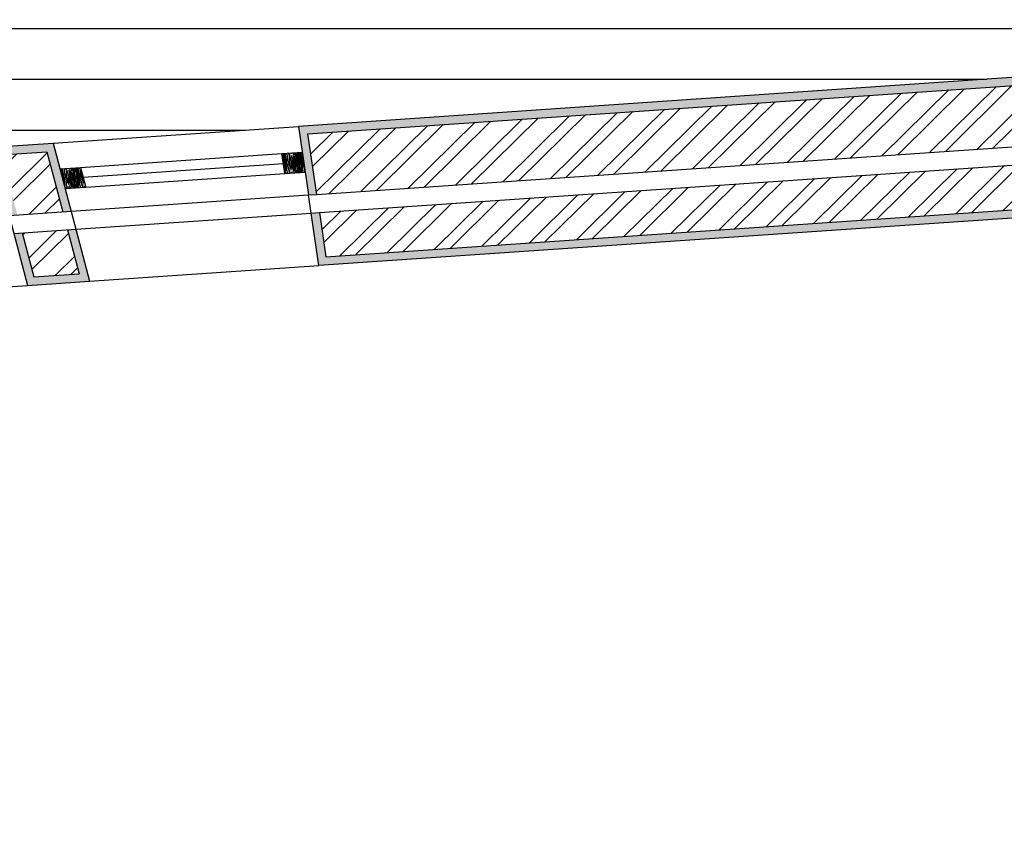
# Model space of a CAD drawing. Units: inches. Extents: x 17.8 to 40.7, y 9 to 21.4.
# Drawn here: x 28.8 to 31.2, y 14 to 16 of the extents above; entities that cross this region are included whole.
import ezdxf

# ---------------------------------------------------------------- set-up
doc = ezdxf.new("R2010")
doc.units = ezdxf.units.IN
doc.header["$MEASUREMENT"] = 0
doc.linetypes.add('JIS_02_0.7', pattern=[1.35, 0.75, -0.6])
for name, color, linetype in [('10 Hatch', 170, 'Continuous'), ('100 vaos', 219, 'Continuous'), ('100 Vista detalhes', 130, 'Continuous'), ('Linhas invisiveis', 153, 'JIS_02_0.7')]:
    doc.layers.add(name, color=color, linetype=linetype)
doc.layers.add('10 Parede', color=214, linetype='Continuous', lineweight=30)
doc.layers.add('100 Paredes', color=21, linetype='Continuous', lineweight=30)
pattern_1 = [(37.134663, (-5.622092, -13.315733), (-0.0002318283, 0.0088110956), [0, -0.00694944, 0, -0.0077724, 0, -0.0074295]), (7.134663, (-5.622092, -13.315733), (0.0081735268, 0.0128509963), [0, -0.00374904, 0, -0.00626364, 0, -0.0024003]), (327.134663, (-5.6277154, -13.315697), (0.0142377382, -6.49158e-05), [0, -0.002286, 0, -0.0082296, 0, -0.0107442]), (317.134663, (-5.627715, -13.315697), (0.013769323, 0.0039250105), [0, -0.001143, 0, -0.00539496, 0, -0.0061722])]

msp = doc.modelspace()

# ---------------------------------------------------------------- hatches: boundary and pattern name
at = {"layer": '10 Hatch', "linetype": 'Continuous', "ltscale": 0.3}
h = msp.add_hatch(dxfattribs=at)
h.set_pattern_fill('ANSI32', color=256, scale=0.008, angle=-0.3653)
h.set_pattern_definition([(44.63466, (-5.62209, -13.31573), (-0.05353688, 0.054224), []), (44.63466, (-5.58617, -13.31596), (-0.05353688, 0.054224), [])])
h.paths.add_polyline_path([(28.8569, 15.6966), (28.7451, 15.689), (28.7841, 15.5413), (28.8959, 15.5489)])
h.paths.add_polyline_path([(28.9076, 15.5046), (28.7958, 15.497), (28.8244, 15.3887), (28.9362, 15.3963)])
h.paths.add_polyline_path([(26.9443, 15.4152), (27.2401, 15.4355), (27.4738, 15.6018), (27.178, 15.5816), (26.8918, 15.5619), (25.8313, 14.8072), (25.9182, 14.685)])
h.paths.add_polyline_path([(27.1699, 15.3855), (26.96, 15.3712), (25.8193, 14.5593), (25.8676, 14.4915), (25.9133, 14.4912)])
h.paths.add_polyline_path([(24.561, 11.0872), (24.411, 11.0882), (24.408, 10.6239), (20.5142, 10.6487), (21.6835, 11.4809), (21.6847, 11.6658), (21.5347, 11.6668), (21.534, 11.5586), (20.0489, 10.5017), (24.3823, 10.474), (24.3813, 10.319), (24.5561, 10.3179)])
h.paths.add_polyline_path([(20.0895, 10.3464), (24.3363, 10.3193), (24.337, 10.4293), (19.9863, 10.4571), (18.0813, 9.1013), (18.3377, 9.0997)])
h.paths.add_polyline_path([(21.4801, 11.5755), (21.4807, 11.6671), (21.3707, 11.6679), (21.3705, 11.6325), (17.8163, 9.103), (18.0044, 9.1018)])
h.paths.add_polyline_path([(21.4865, 12.5665), (21.6468, 12.7237), (21.5695, 12.802), (21.3768, 12.613), (21.3751, 12.3514), (21.4851, 12.3507)])
h.paths.add_polyline_path([(21.7979, 12.5707), (21.6784, 12.6917), (21.5404, 12.5564), (21.5391, 12.3503), (21.6891, 12.3494), (21.6898, 12.4648)])
h.paths.add_polyline_path([(22.4943, 13.2982), (22.2985, 13.2994), (22.1769, 13.1802), (22.2964, 13.0593), (22.3878, 13.1488), (22.4934, 13.1482)])
h.paths.add_polyline_path([(22.4953, 13.4532), (22.2356, 13.4548), (22.068, 13.2905), (22.1453, 13.2123), (22.2803, 13.3445), (22.4946, 13.3432)])
h.paths.add_polyline_path([(24.472, 13.7048), (28.9202, 13.3409), (28.8788, 13.4547), (24.441, 13.8177), (23.7628, 13.3351), (23.9509, 13.3339)])
h.paths.add_polyline_path([(29.8467, 13.3755), (29.8631, 13.2638), (32.4376, 13.0532), (32.4434, 13.9669), (32.3334, 13.9676), (32.3283, 13.1725)])
h.paths.add_polyline_path([(29.8699, 13.2181), (29.8923, 13.0657), (32.6312, 12.8417), (32.6384, 13.9657), (32.4884, 13.9666), (32.4822, 13.0044)])
h.paths.add_polyline_path([(32.6511, 15.9566), (29.4984, 15.7406), (29.5203, 15.5917), (32.5, 15.7959), (32.4947, 14.9627), (32.6447, 14.9617)])
h.paths.add_polyline_path([(32.4547, 15.7477), (29.5269, 15.5471), (29.543, 15.4379), (32.344, 15.6299), (32.3397, 14.9637), (32.4497, 14.963)])
h.paths.add_polyline_path([(32.0181, 19.0446), (35.1754, 21.2917), (35.0884, 21.4139), (33.3056, 20.1451), (29.2725, 17.2747), (29.297, 17.108), (30.6451, 18.0674), (31.2629, 17.2049), (31.3523, 17.269), (30.7347, 18.1312)])
h.paths.add_polyline_path([(32.2196, 18.9521), (35.0885, 20.9938), (35.0244, 21.0832), (32.066, 18.9777), (33.1009, 17.533), (31.7309, 16.5516), (31.795, 16.4622), (34.7072, 18.5484), (34.6474, 18.6408), (33.1903, 17.5971)])
h.paths.add_polyline_path([(24.8376, 18.4444), (24.7482, 18.3803), (26.4068, 16.0862), (27.5716, 16.9188), (27.6433, 16.7254), (27.7382, 16.7859), (27.6248, 17.0919), (26.4318, 16.2393)])
h.paths.add_polyline_path([(27.7545, 19.8713), (27.6482, 19.8432), (28.517, 16.5529), (28.6128, 16.6211)])
edge = h.paths.add_edge_path()
edge.add_line((26.5515, 19.9877), (26.499, 20.1291))
edge.add_line((26.499, 20.1291), (25.5059, 19.6384))
edge.add_arc((27.5126, 15.5163), 4.5846, 115.9567, 184.6953)
edge.add_line((22.9434, 15.141), (24.7037, 15.2616))
edge.add_line((24.7037, 15.2616), (24.6934, 15.4113))
edge.add_line((24.6934, 15.4113), (23.0832, 15.3009))
edge.add_arc((27.5126, 15.5163), 4.4346, 115.951, 182.7834, ccw=False)
edge.add_line((25.572, 19.5037), (26.5515, 19.9877))
edge = h.paths.add_edge_path()
edge.add_line((26.4833, 20.1716), (26.4449, 20.2753))
edge.add_line((26.4449, 20.2753), (25.4377, 19.7775))
edge.add_arc((27.5126, 15.5163), 4.7396, 115.9623, 186.5447)
edge.add_line((22.8039, 14.9761), (24.7948, 15.1125))
edge.add_line((24.7948, 15.1125), (24.7873, 15.2223))
edge.add_line((24.7873, 15.2223), (22.9024, 15.0931))
edge.add_arc((27.5126, 15.5163), 4.6296, 115.9584, 185.2448, ccw=False)
edge.add_line((25.4861, 19.6788), (26.4833, 20.1716))
h.paths.add_polyline_path([(28.6966, 21.0478), (28.6736, 21.2037), (27.4562, 20.6021), (27.5227, 20.4677)])
h.paths.add_polyline_path([(28.6667, 21.2505), (28.6499, 21.3649), (27.3875, 20.7411), (27.4363, 20.6425)])
h.paths.add_polyline_path([(28.3771, 11.0629), (27.4065, 11.0691), (27.406, 10.9963), (28.3767, 10.9901)])
h.paths.add_polyline_path([(29.3486, 12.1626), (29.1399, 12.0826), (29.218, 11.8791), (29.423, 11.9577)])
h.paths.add_polyline_path([(30.2731, 12.1265), (30.0347, 12.0992), (30.0665, 11.8828), (30.2981, 11.9093)])
h.paths.add_polyline_path([(33.928, 15.0681), (34.6015, 15.0638), (34.614, 17.0218), (34.464, 17.0228), (34.4581, 16.0927), (34.224, 16.0429), (33.6825, 16.0424), (33.6949, 15.9524), (34.2336, 15.9529), (34.4575, 16.0006), (34.4522, 15.1748), (33.8017, 15.1789), (33.9988, 13.7504), (34.5646, 13.7468), (34.5691, 14.4423), (34.5041, 14.4427), (34.5003, 13.8472), (34.0961, 13.8498), (34.0481, 14.1978), (34.3728, 14.1958), (34.3743, 14.4435), (34.3143, 14.4439), (34.3133, 14.2861), (34.0356, 14.2879)])
at = {"layer": '10 Hatch'}
h = msp.add_hatch(dxfattribs=at)
h.set_pattern_fill('LINE', color=256)
h.paths.add_polyline_path([(33.0347, 19.9768), (31.0896, 19.9892), (28.6245, 20.0049), (28.6256, 20.1749), (28.5136, 20.9351), (27.5136, 20.4409), (26.5765, 19.9778), (25.5808, 19.4857, 0.298913), (23.1023, 15.3223), (24.712, 15.4326), (24.7519, 15.4353), (24.7485, 15.4852), (24.6986, 16.2135), (24.7485, 16.2169, -0.259392), (25.4965, 15.4864, -0.316331), (26.4938, 15.4279), (26.5234, 15.3876), (26.4831, 15.358), (25.9349, 14.9555), (25.8951, 14.9263), (25.9183, 14.8937), (26.8848, 15.5815), (27.5432, 15.6266), (28.7196, 15.7073), (28.872, 15.7177), (29.4754, 15.759), (32.6712, 15.9781), (32.6646, 14.9416), (32.6585, 13.9856), (32.6511, 12.82), (29.8748, 13.0471), (29.023, 13.1168), (27.5771, 13.2351), (27.5685, 11.8907), (27.3785, 11.8919), (27.3793, 12.0055), (26.7793, 12.0093), (26.7835, 12.6744), (26.7838, 12.7156), (24.5969, 12.8797), (24.5901, 11.9097), (24.3904, 11.911), (24.3873, 11.4533), (24.3469, 11.4536), (24.3484, 11.6613), (24.3625, 12.2535), (24.4025, 12.2533), (24.4105, 13.3971), (24.0189, 13.1184), (23.7284, 13.1203), (22.5132, 13.128), (22.3959, 13.1288), (22.2961, 13.031), (21.8262, 12.5705), (21.7098, 12.4563), (21.709, 12.3293), (21.7048, 11.6857), (21.7035, 11.4705), (20.5763, 10.6683), (24.3881, 10.644), (24.3911, 11.1083), (24.5811, 11.1071), (24.5759, 10.2978), (24.5758, 10.2474), (24.5756, 10.2474), (24.5701, 9.3849), (28.3458, 9.3608), (28.356, 10.9702), (27.3859, 10.9764), (27.3866, 11.0892), (28.3567, 11.083), (28.5467, 11.0818), (28.5358, 9.3596), (29.4631, 9.3537), (31.4129, 9.3413), (32.4434, 9.3347), (32.4544, 11.0569), (32.6444, 11.0557), (32.6842, 11.0556), (32.6842, 11.0554), (33.3701, 11.0511), (33.5601, 11.0499), (33.5491, 9.3277), (33.5698, 9.3275), (33.5752, 10.1749), (33.6052, 10.1747, -0.414215), (34.4471, 9.3221), (34.4476, 9.322), (34.4678, 9.3219), (35.2877, 9.3166), (35.2987, 11.0388), (35.3047, 11.9777), (35.3055, 12.1059), (38.824, 12.0835), (38.8579, 13.1341), (39.1306, 13.2991), (40.0468, 13.7966), (40.1231, 13.838), (40.1237, 13.9297), (40.1296, 14.8552), (40.1303, 14.9569), (40.0035, 15.043), (39.3141, 15.434), (39.032, 15.594), (39.1009, 16.7952), (35.6304, 16.8173), (34.6327, 16.8237), (34.6214, 15.0437), (33.951, 15.048), (34.0531, 14.3078), (34.2935, 14.3063), (34.2945, 14.464), (34.3945, 14.4634), (34.3926, 14.1756), (34.071, 14.1777), (34.1135, 13.8697), (34.4804, 13.8673), (34.4842, 14.4628), (34.5892, 14.4621), (34.5845, 13.7267), (33.9813, 13.7305), (33.7787, 15.1991), (34.4323, 15.1949), (34.4373, 15.9758), (34.2357, 15.9329), (33.6775, 15.9324), (33.6596, 16.0623), (34.2219, 16.0629), (34.4382, 16.1089), (34.4441, 17.0429), (34.6341, 17.0417), (35.4887, 17.0362), (35.0533, 17.7087), (35.191, 17.7827), (34.9849, 18.1012), (35.0093, 18.1186), (35.488, 17.3791), (35.4555, 17.3558), (35.6796, 17.0095), (39.1119, 16.9877), (39.2796, 19.9133), (36.9404, 19.9257), (35.8742, 19.9313), (36.1447, 19.5536), (35.3017, 18.9497), (35.2164, 19.0816), (35.1721, 19.0499), (35.1547, 19.0743), (35.7156, 19.476), (35.721, 19.4803), (35.7205, 19.4809), (35.7199, 19.4818), (35.7182, 19.4842), (35.751, 19.5078), (35.7684, 19.5202), (35.2197, 20.2863), (34.8513, 20.8005), (34.5014, 20.5514), (34.7842, 20.1515), (34.2939, 19.8049), (34.0122, 20.2033), (32.7932, 19.3357), (33.7396, 18.0151), (34.6528, 18.6693), (34.7344, 18.5433), (31.7904, 16.4343), (31.703, 16.5562), (31.7028, 16.5561), (31.677, 16.5923), (31.6771, 16.5924), (31.2841, 17.1408), (31.2583, 17.177), (30.6404, 18.0396), (29.282, 17.0728), (29.2492, 17.295), (28.8308, 16.9972), (28.8197, 17.0396), (28.8169, 17.0363), (29.1695, 17.2873), (29.5279, 17.5301), (29.5388, 17.4888)])
h.paths.add_polyline_path([(26.4364, 16.2672), (27.6344, 17.1234), (27.7626, 16.7777), (27.6332, 16.6952), (27.562, 16.8873), (26.4022, 16.0584), (24.7203, 18.3849), (24.8422, 18.4722)], flags=16)
h.paths.add_polyline_path([(26.4318, 16.2393), (27.6248, 17.0919), (27.7382, 16.7859), (27.6433, 16.7254), (27.5716, 16.9188), (26.4068, 16.0862), (24.7482, 18.3803), (24.8376, 18.4444)], flags=0)
h.paths.add_polyline_path([(27.2843, 16.9223), (27.8977, 17.3608), (27.9089, 17.3319), (27.2954, 16.8934)], flags=16)
h.paths.add_polyline_path([(27.6237, 19.8574), (27.7688, 19.8957), (28.6356, 16.6128), (28.505, 16.5199)], flags=16)
h.paths.add_polyline_path([(27.6482, 19.8432), (27.7545, 19.8713), (28.6128, 16.6211), (28.517, 16.5529)], flags=0)
h.paths.add_polyline_path([(24.7531, 18.3223), (24.7369, 18.3106), (24.4967, 18.6429), (24.5129, 18.6546)], flags=16)
h.paths.add_polyline_path([(27.8706, 19.5494), (27.7116, 20.1513), (27.7391, 20.1649), (27.898, 19.563)], flags=16)
h.paths.add_polyline_path([(29.1141, 12.0941), (29.3604, 12.1885), (29.4485, 11.9461), (29.2064, 11.8533)], flags=16)
h.paths.add_polyline_path([(29.1399, 12.0826), (29.3486, 12.1626), (29.423, 11.9577), (29.218, 11.8791)], flags=0)
h.paths.add_polyline_path([(33.1585, 19.5683), (33.3004, 19.6684), (33.5189, 19.3534, -0.066708), (33.5537, 19.2916, -0.16366), (33.5524, 19.2127, -0.133627), (33.5058, 19.1531), (33.4701, 19.1272), (33.437, 19.1044, -0.140545), (33.362, 19.0782, -0.16366), (33.2872, 19.1034, -0.066708), (33.2406, 19.1569), (33.0168, 19.4681)], flags=16)
h.paths.add_polyline_path([(33.1013, 19.41), (33.1125, 19.4183), (33.2139, 19.4899), (33.3154, 19.5616), (33.3269, 19.5693), (33.4975, 19.3241, -0.065281), (33.521, 19.2787, -0.18594), (33.5197, 19.22, -0.084199), (33.5059, 19.1977, -0.023307), (33.4937, 19.1851, -0.026496), (33.4668, 19.164), (33.4516, 19.1534), (33.4373, 19.1432, -0.027247), (33.4077, 19.1244, -0.023307), (33.3917, 19.117, -0.084199), (33.3661, 19.1114, -0.18594), (33.3103, 19.1299, -0.065281), (33.2754, 19.1672)], flags=0)
h.paths.add_polyline_path([(33.1984, 19.3412), (33.2637, 19.2504, 0.045693), (33.2796, 19.2322, 0.06058), (33.294, 19.2213, 0.107335), (33.3169, 19.214, 0.078709), (33.3349, 19.2152, 0.098435), (33.3624, 19.2273, -0.006433), (33.3774, 19.2375), (33.3873, 19.2444), (33.3971, 19.2515, -0.006433), (33.4118, 19.2622, 0.098435), (33.4324, 19.284, 0.078709), (33.4395, 19.3006, 0.107335), (33.4403, 19.3246, 0.06058), (33.4349, 19.3419, 0.045693), (33.423, 19.3629), (33.3593, 19.4548, -0.043081), (33.3354, 19.4943), (33.3355, 19.4971, 0.07188), (33.3382, 19.4888, 0.037357), (33.3593, 19.4548), (33.423, 19.3629, -0.045693), (33.4349, 19.3419, -0.06058), (33.4403, 19.3246, -0.107335), (33.4395, 19.3006, -0.078709), (33.4324, 19.284, -0.098435), (33.4118, 19.2622, 0.006433), (33.3971, 19.2515), (33.3873, 19.2444), (33.3774, 19.2375, 0.006433), (33.3624, 19.2273, -0.098435), (33.3349, 19.2152, -0.078709), (33.3169, 19.214, -0.107335), (33.294, 19.2213, -0.06058), (33.2796, 19.2322, -0.045693), (33.2637, 19.2504), (33.1984, 19.3412, 0.043081), (33.1692, 19.3769), (33.1665, 19.3778, -0.083535), (33.1744, 19.3714, -0.036031)], flags=0)
h.paths.add_polyline_path([(30.0119, 12.1167), (30.2907, 12.1487), (30.3202, 11.8918), (30.0496, 11.8607)], flags=16)
h.paths.add_polyline_path([(30.0347, 12.0992), (30.2731, 12.1265), (30.2981, 11.9093), (30.0665, 11.8828)], flags=0)
h.paths.add_polyline_path([(33.3291, 19.3731, -1), (33.2636, 19.3731, -1)], flags=0)
h.paths.add_polyline_path([(33.5196, 19.8136), (33.5896, 19.7102), (33.5907, 19.709), (33.5921, 19.708), (33.5938, 19.7073), (33.5958, 19.7072), (33.5971, 19.7074), (33.5982, 19.7077), (33.5991, 19.7082), (33.9105, 19.9192, 0.414208), (33.9123, 19.9289), (33.8423, 20.0323, 0.413042), (33.8381, 20.0331), (33.5204, 19.8177, 0.414214)], flags=16)
edge = h.paths.add_edge_path(flags=16)
edge.add_line((33.6264, 19.7239), (33.8828, 19.8977))
edge.add_line((33.8828, 19.8977), (33.892, 19.8841))
edge.add_spline(control_points=[(33.9062, 19.8937), (33.7702, 19.8016), (33.6343, 19.7094)], knot_values=[1.577855, 1.577855, 1.577855, 2.577855, 2.577855, 2.577855], weights=[1, 1, 1], degree=2, periodic=0)
edge.add_spline(control_points=[(33.6343, 19.7094), (33.6279, 19.7051), (33.6215, 19.7007)], knot_values=[2.577855, 2.577855, 2.577855, 3.577855, 3.577855, 3.577855], weights=[1, 1, 1], degree=2, periodic=0)
edge.add_spline(control_points=[(33.6126, 19.6846), (33.6129, 19.6949), (33.6215, 19.7007)], knot_values=[3.577855, 3.577855, 3.577855, 4.521949, 4.521949, 4.521949], weights=[1, 0.890639, 1], degree=2, periodic=0)
edge.add_spline(control_points=[(33.6215, 19.7007), (33.6279, 19.7051), (33.6343, 19.7094)], knot_values=[2.577855, 2.577855, 2.577855, 3.577855, 3.577855, 3.577855], weights=[1, 1, 1], degree=2, periodic=0)
edge.add_spline(control_points=[(33.6343, 19.7094), (33.7702, 19.8016), (33.9062, 19.8937)], knot_values=[1.577855, 1.577855, 1.577855, 2.577855, 2.577855, 2.577855], weights=[1, 1, 1], degree=2, periodic=0)
edge.add_line((33.6356, 19.7103), (33.6264, 19.7239))
h.paths.add_polyline_path([(33.6934, 19.8716, -1), (33.7381, 19.8716, -1)], flags=0)
at = {"layer": '10 Hatch', "ltscale": 0.1}
h = msp.add_hatch(dxfattribs=at)
h.set_pattern_fill('AR-SAND', color=256, scale=0.00018, angle=-0.3653)
h.set_pattern_definition(pattern_1)
h.paths.add_polyline_path([(32.344, 15.6299), (29.543, 15.4379), (29.5269, 15.5471), (29.5069, 15.5457), (29.5259, 15.4167), (32.3238, 15.6084), (32.3196, 14.9438), (32.4496, 14.943), (32.4497, 14.963), (32.3397, 14.9637)], flags=17)
h.paths.add_polyline_path([(32.6712, 15.9781), (29.4754, 15.759), (29.5003, 15.5904), (29.5203, 15.5917), (29.4984, 15.7406), (32.6511, 15.9566), (32.6447, 14.9617), (32.4947, 14.9627), (32.4946, 14.9427), (32.6646, 14.9416)])
h = msp.add_hatch(dxfattribs=at)
h.set_pattern_fill('AR-SAND', color=256, scale=0.00018, angle=-0.3653)
h.set_pattern_definition(pattern_1)
h.paths.add_polyline_path([(21.5695, 12.802), (21.6468, 12.7237), (21.6611, 12.7377), (21.5698, 12.8302), (21.3568, 12.6215), (21.355, 12.3315), (21.485, 12.3307), (21.4851, 12.3507), (21.3751, 12.3514), (21.3768, 12.613)])
h.paths.add_polyline_path([(21.7279, 12.6701), (21.7278, 12.6699), (21.6927, 12.7057), (21.6784, 12.6917), (21.7979, 12.5707), (21.8122, 12.5847)])
h.paths.add_polyline_path([(21.8262, 12.5705), (21.8122, 12.5847), (21.7979, 12.5707), (21.6898, 12.4648), (21.6891, 12.3494), (21.5391, 12.3503), (21.539, 12.3303), (21.589, 12.33), (21.709, 12.3293), (21.7098, 12.4563)])
h.paths.add_polyline_path([(22.068, 13.2905), (22.2356, 13.4548), (22.4953, 13.4532), (22.4946, 13.3432), (22.5146, 13.343), (22.5154, 13.473), (22.2275, 13.4749), (22.0397, 13.2908), (22.131, 13.1983), (22.1453, 13.2123)])
h.paths.add_polyline_path([(22.514, 13.248), (22.5139, 13.248), (22.5141, 13.298), (22.4943, 13.2982), (22.4934, 13.1482), (22.3878, 13.1488), (22.2964, 13.0593), (22.1769, 13.1802), (22.1626, 13.1662), (22.2961, 13.031), (22.3959, 13.1288), (22.5132, 13.128)])
h.paths.add_polyline_path([(28.872, 15.7177), (28.7196, 15.7073), (28.7638, 15.5399), (28.7841, 15.5413), (28.7451, 15.689), (28.8569, 15.6966), (28.8959, 15.5489), (28.9162, 15.5503)])
h.paths.add_polyline_path([(28.9279, 15.506), (28.9076, 15.5046), (28.9362, 15.3963), (28.8244, 15.3887), (28.7958, 15.497), (28.7755, 15.4956), (28.8093, 15.3676), (28.9617, 15.378)])
h.paths.add_polyline_path([(40.4645, 15.1759), (40.1967, 15.3309), (40.1225, 15.2203), (40.1399, 15.2102), (40.2029, 15.3042), (40.4444, 15.1644), (40.4426, 14.8732), (40.3593, 14.8737), (40.3592, 14.8537), (40.4625, 14.853)])
h.paths.add_polyline_path([(40.0312, 15.0484), (40.1049, 15.1582), (40.0876, 15.1683), (40.0035, 15.043), (40.1303, 14.9569), (40.1296, 14.8552), (40.296, 14.8541), (40.296, 14.8741), (40.1497, 14.875), (40.1503, 14.9674)])
h.paths.add_polyline_path([(40.1436, 13.9095), (40.29, 13.9086), (40.2901, 13.9286), (40.1237, 13.9297), (40.1231, 13.838), (40.0468, 13.7966), (40.0558, 13.7787), (40.143, 13.8261)])
h.paths.add_polyline_path([(40.4566, 13.9276), (40.3517, 13.9282), (40.3516, 13.9082), (40.4357, 13.9077), (40.434, 13.6539), (40.1862, 13.5202), (40.1952, 13.5024), (40.4547, 13.6424)])
at = {"layer": '10 Hatch'}
h = msp.add_hatch(dxfattribs=at)
h.set_pattern_fill('LEGNO1', color=15, scale=0.040124, angle=-89.9446, style=0, pattern_type=2)
h.set_pattern_definition([(270.05541, (-15.707724, 120.41092), (0.040124414, 3.8803e-05), [0.0080248865, -0.01203733, 0.004012443, -0.016049773]), (270.05541, (-15.706693, 120.382835), (0.040124414, 3.8803e-05), [0.008024887, -0.032099546]), (270.05541, (-15.70469, 120.38685), (0.040124414, 3.8803e-05), [0.004012443, -0.03611199]), (270.05541, (-15.70371, 120.40892), (0.040124414, 3.8803e-05), [0.0020062216, -0.028087103, 0.0020062216, -0.0080248865]), (270.05541, (-15.70169, 120.394878), (0.040124414, 3.8803e-05), [0.0080248865, -0.01203733, 0.0020062216, -0.018055995]), (270.05541, (-15.700696, 120.40491), (0.040124414, 3.8803e-05), [0.006018665, -0.034105768]), (270.05541, (-15.699683, 120.39488), (0.040124414, 3.8803e-05), [0.01203733, -0.028087103]), (270.05541, (-15.69869, 120.406918), (0.040124414, 3.8803e-05), [0.008024887, -0.032099546]), (270.05541, (-15.697673, 120.39087), (0.040124414, 3.8803e-05), [0.020062216, -0.020062216]), (270.05541, (-15.69568, 120.40291), (0.040124414, 3.8803e-05), [0.004012443, -0.01203733, 0.0080248865, -0.016049773]), (270.05541, (-15.69465, 120.374822), (0.040124414, 3.8803e-05), [0.008024887, -0.032099546]), (270.05541, (-15.693653, 120.38285), (0.040124414, 3.8803e-05), [0.004012443, -0.03611199]), (270.05541, (-15.692658, 120.390874), (0.040124414, 3.8803e-05), [0.004012443, -0.03611199]), (270.05541, (-15.691674, 120.410937), (0.040124414, 3.8803e-05), [0.008024887, -0.032099546]), (270.05541, (-15.69065, 120.390876), (0.040124414, 3.8803e-05), [0.008024887, -0.032099546]), (270.05541, (-15.688645, 120.390878), (0.040124414, 3.8803e-05), [0.0080248865, -0.0080248865, 0.0080248865, -0.016049773]), (270.05541, (-15.686647, 120.398905), (0.040124414, 3.8803e-05), [0.004012443, -0.020062216, 0.0080248865, -0.0080248865]), (270.05541, (-15.685636, 120.39088), (0.040124414, 3.8803e-05), [0.01203733, -0.028087103]), (270.05541, (-15.68363, 120.390883), (0.040124414, 3.8803e-05), [0.008024887, -0.032099546]), (270.05541, (-15.682642, 120.406933), (0.040124414, 3.8803e-05), [0.01203733, -0.016049773, 0.004012443, -0.0080248865]), (270.05541, (-15.680636, 120.406935), (0.040124414, 3.8803e-05), [0.020062216, -0.020062216]), (270.05541, (-15.67961, 120.38286), (0.040124414, 3.8803e-05), [0.004012443, -0.03611199]), (270.05541, (-15.67862, 120.3949), (0.040124414, 3.8803e-05), [0.008024887, -0.032099546]), (270.05541, (-15.677623, 120.402926), (0.040124414, 3.8803e-05), [0.004012443, -0.016049773, 0.004012443, -0.016049773]), (270.05541, (-15.676623, 120.40694), (0.040124414, 3.8803e-05), [0.004012443, -0.01203733, 0.0080248865, -0.016049773]), (270.05541, (-15.675613, 120.398915), (0.040124414, 3.8803e-05), [0.004012443, -0.020062216, 0.004012443, -0.01203733]), (270.05541, (-15.6746, 120.39089), (0.040124414, 3.8803e-05), [0.01203733, -0.028087103]), (270.05541, (-15.67261, 120.406943), (0.040124414, 3.8803e-05), [0.008024887, -0.032099546]), (270.05541, (-15.67159, 120.38688), (0.040124414, 3.8803e-05), [0.004012443, -0.03611199]), (270.05541, (-15.670578, 120.378858), (0.040124414, 3.8803e-05), [0.004012443, -0.03611199]), (284.091653, (-15.704687, 120.382837), (3.88034e-05, -0.0401244139), [0.004132817, -0.161304454]), (284.091653, (-15.695655, 120.378834), (3.88034e-05, -0.0401244139), [0.004132817, -0.161304454]), (284.091653, (-15.671585, 120.382869), (3.88034e-05, -0.0401244139), [0.004132817, -0.161304454]), (284.091653, (-15.686643, 120.394892), (3.88034e-05, -0.0401244139), [0.004132817, -0.161304454]), (284.091653, (-15.6806165, 120.386873), (3.88034e-05, -0.0401244139), [0.004132817, -0.161304454]), (284.091653, (-15.683622, 120.382858), (3.88034e-05, -0.0401244139), [0.004132817, -0.161304454]), (284.091653, (-15.67662, 120.402927), (3.88034e-05, -0.0401244139), [0.004132817, -0.161304454]), (284.091653, (-15.67861, 120.386875), (3.88034e-05, -0.0401244139), [0.004132817, -0.161304454]), (284.091653, (-15.693649, 120.378836), (3.88034e-05, -0.0401244139), [0.008265633, -0.157171637]), (284.091653, (-15.690644, 120.382851), (3.88034e-05, -0.0401244139), [0.008265633, -0.157171637]), (284.091653, (-15.6886375, 120.382853), (3.88034e-05, -0.0401244139), [0.008265633, -0.157171637]), (76.019166, (-15.70169, 120.394878), (-3.88034e-05, 0.0401244139), [0.0041328166, -0.008265633, 0.0041328166, -0.148906004]), (76.019166, (-15.695679, 120.402908), (-3.88034e-05, 0.0401244139), [0.004132817, -0.161304454]), (76.019166, (-15.677623, 120.402926), (-3.88034e-05, 0.0401244139), [0.008265633, -0.157171637]), (104.091653, (-15.706693, 120.382835), (-3.88034e-05, 0.0401244139), [0.004132817, -0.161304454]), (256.019166, (-15.706686, 120.374811), (3.88034e-05, -0.0401244139), [0.004132817, -0.161304454]), (256.019166, (-15.692654, 120.386861), (3.88034e-05, -0.0401244139), [0.004132817, -0.161304454]), (256.019166, (-15.685624, 120.378843), (3.88034e-05, -0.0401244139), [0.004132817, -0.161304454]), (256.019166, (-15.68263, 120.394896), (3.88034e-05, -0.0401244139), [0.004132817, -0.161304454]), (256.019166, (-15.677619, 120.398913), (3.88034e-05, -0.0401244139), [0.004132817, -0.161304454]), (256.019166, (-15.675609, 120.394903), (3.88034e-05, -0.0401244139), [0.004132817, -0.161304454]), (256.019166, (-15.68263, 120.394896), (3.88034e-05, -0.0401244139), [0.004132817, -0.161304454]), (256.019166, (-15.6766, 120.382865), (3.88034e-05, -0.0401244139), [0.016531266, -0.148906004]), (256.019166, (-15.703707, 120.406913), (3.88034e-05, -0.0401244139), [0.016531266, -0.148906004]), (256.019166, (-15.700694, 120.402903), (3.88034e-05, -0.0401244139), [0.016531266, -0.148906004]), (256.019166, (-15.698684, 120.398893), (3.88034e-05, -0.0401244139), [0.0041328166, -0.008265633, 0.008265633, -0.144773187]), (256.019166, (-15.695675, 120.398896), (3.88034e-05, -0.0401244139), [0.008265633, -0.008265633, 0.008265633, -0.140640371]), (256.019166, (-15.691666, 120.402912), (3.88034e-05, -0.0401244139), [0.016531266, -0.148906004]), (256.019166, (-15.688661, 120.406928), (3.88034e-05, -0.0401244139), [0.016531266, -0.148906004]), (256.019166, (-15.686655, 120.4069295), (3.88034e-05, -0.0401244139), [0.016531266, -0.148906004]), (256.019166, (-15.67459, 120.378854), (3.88034e-05, -0.0401244139), [0.004132817, -0.161304454]), (256.019177, (-15.670574, 120.3748455), (3.88111e-05, -0.0401244139), [0.008265633, -0.157171637]), (256.019177, (-15.672603, 120.398918), (3.88111e-05, -0.0401244139), [0.008265633, -0.157171637]), (256.019167, (-15.707716, 120.402897), (3.88041e-05, -0.0401244139), [0.016531266, -0.148906004]), (256.019167, (-15.679606, 120.378849), (3.88041e-05, -0.0401244139), [0.01239845, -0.15303882]), (256.019167, (-15.682611, 120.374834), (3.88041e-05, -0.0401244139), [0.0247969, -0.140640371])])
h.paths.add_polyline_path([(29.4848, 15.6956), (29.492, 15.6466), (29.442, 15.6431), (29.4347, 15.6922)])
h = msp.add_hatch(dxfattribs=at)
h.set_pattern_fill('LEGNO1', color=15, scale=0.040124, angle=-89.9446, style=0, pattern_type=2)
h.set_pattern_definition([(270.05541, (-16.216605, 120.37585), (0.040124414, 3.8803e-05), [0.0080248865, -0.01203733, 0.004012443, -0.016049773]), (270.05541, (-16.215575, 120.347762), (0.040124414, 3.8803e-05), [0.008024887, -0.032099546]), (270.05541, (-16.213572, 120.351776), (0.040124414, 3.8803e-05), [0.004012443, -0.03611199]), (270.05541, (-16.21259, 120.373846), (0.040124414, 3.8803e-05), [0.0020062216, -0.028087103, 0.0020062216, -0.0080248865]), (270.05541, (-16.21057, 120.359804), (0.040124414, 3.8803e-05), [0.0080248865, -0.01203733, 0.0020062216, -0.018055995]), (270.05541, (-16.209577, 120.369836), (0.040124414, 3.8803e-05), [0.006018665, -0.034105768]), (270.05541, (-16.208564, 120.359806), (0.040124414, 3.8803e-05), [0.01203733, -0.028087103]), (270.05541, (-16.207573, 120.371844), (0.040124414, 3.8803e-05), [0.008024887, -0.032099546]), (270.05541, (-16.206554, 120.355796), (0.040124414, 3.8803e-05), [0.020062216, -0.020062216]), (270.05541, (-16.20456, 120.367835), (0.040124414, 3.8803e-05), [0.004012443, -0.01203733, 0.0080248865, -0.016049773]), (270.05541, (-16.20353, 120.33975), (0.040124414, 3.8803e-05), [0.008024887, -0.032099546]), (270.05541, (-16.202534, 120.347775), (0.040124414, 3.8803e-05), [0.004012443, -0.03611199]), (270.05541, (-16.20154, 120.3558), (0.040124414, 3.8803e-05), [0.004012443, -0.03611199]), (270.05541, (-16.200555, 120.375864), (0.040124414, 3.8803e-05), [0.008024887, -0.032099546]), (270.05541, (-16.199533, 120.355802), (0.040124414, 3.8803e-05), [0.008024887, -0.032099546]), (270.05541, (-16.197526, 120.355804), (0.040124414, 3.8803e-05), [0.0080248865, -0.0080248865, 0.0080248865, -0.016049773]), (270.05541, (-16.195528, 120.36383), (0.040124414, 3.8803e-05), [0.004012443, -0.020062216, 0.0080248865, -0.0080248865]), (270.05541, (-16.194517, 120.355807), (0.040124414, 3.8803e-05), [0.01203733, -0.028087103]), (270.05541, (-16.19251, 120.35581), (0.040124414, 3.8803e-05), [0.008024887, -0.032099546]), (270.05541, (-16.191523, 120.37186), (0.040124414, 3.8803e-05), [0.01203733, -0.016049773, 0.004012443, -0.0080248865]), (270.05541, (-16.189517, 120.37186), (0.040124414, 3.8803e-05), [0.020062216, -0.020062216]), (270.05541, (-16.18849, 120.34779), (0.040124414, 3.8803e-05), [0.004012443, -0.03611199]), (270.05541, (-16.1875, 120.359827), (0.040124414, 3.8803e-05), [0.008024887, -0.032099546]), (270.05541, (-16.186504, 120.367852), (0.040124414, 3.8803e-05), [0.004012443, -0.016049773, 0.004012443, -0.016049773]), (270.05541, (-16.185505, 120.371866), (0.040124414, 3.8803e-05), [0.004012443, -0.01203733, 0.0080248865, -0.016049773]), (270.05541, (-16.184494, 120.36384), (0.040124414, 3.8803e-05), [0.004012443, -0.020062216, 0.004012443, -0.01203733]), (270.05541, (-16.183483, 120.355818), (0.040124414, 3.8803e-05), [0.01203733, -0.028087103]), (270.05541, (-16.181492, 120.37187), (0.040124414, 3.8803e-05), [0.008024887, -0.032099546]), (270.05541, (-16.18047, 120.35181), (0.040124414, 3.8803e-05), [0.004012443, -0.03611199]), (270.05541, (-16.17946, 120.343785), (0.040124414, 3.8803e-05), [0.004012443, -0.03611199]), (284.091653, (-16.213568, 120.347764), (3.88034e-05, -0.0401244139), [0.004132817, -0.161304454]), (284.091653, (-16.204536, 120.34376), (3.88034e-05, -0.0401244139), [0.004132817, -0.161304454]), (284.091653, (-16.180466, 120.347796), (3.88034e-05, -0.0401244139), [0.004132817, -0.161304454]), (284.091653, (-16.195524, 120.359819), (3.88034e-05, -0.0401244139), [0.004132817, -0.161304454]), (284.091653, (-16.189498, 120.3518), (3.88034e-05, -0.0401244139), [0.004132817, -0.161304454]), (284.091653, (-16.192503, 120.347784), (3.88034e-05, -0.0401244139), [0.004132817, -0.161304454]), (284.091653, (-16.185501, 120.367853), (3.88034e-05, -0.0401244139), [0.004132817, -0.161304454]), (284.091653, (-16.187491, 120.351802), (3.88034e-05, -0.0401244139), [0.004132817, -0.161304454]), (284.091653, (-16.20253, 120.343762), (3.88034e-05, -0.0401244139), [0.008265633, -0.157171637]), (284.091653, (-16.199525, 120.347778), (3.88034e-05, -0.0401244139), [0.008265633, -0.157171637]), (284.091653, (-16.197519, 120.3477795), (3.88034e-05, -0.0401244139), [0.008265633, -0.157171637]), (76.019166, (-16.210571, 120.359804), (-3.88034e-05, 0.0401244139), [0.0041328166, -0.008265633, 0.0041328166, -0.148906004]), (76.019166, (-16.20456, 120.367835), (-3.88034e-05, 0.0401244139), [0.004132817, -0.161304454]), (76.019166, (-16.186504, 120.367852), (-3.88034e-05, 0.0401244139), [0.008265633, -0.157171637]), (104.091653, (-16.215575, 120.347762), (-3.88034e-05, 0.0401244139), [0.004132817, -0.161304454]), (256.019166, (-16.215567, 120.339737), (3.88034e-05, -0.0401244139), [0.004132817, -0.161304454]), (256.019166, (-16.201535, 120.351788), (3.88034e-05, -0.0401244139), [0.004132817, -0.161304454]), (256.019166, (-16.194505, 120.34377), (3.88034e-05, -0.0401244139), [0.004132817, -0.161304454]), (256.019166, (-16.191512, 120.359823), (3.88034e-05, -0.0401244139), [0.004132817, -0.161304454]), (256.019166, (-16.1865, 120.36384), (3.88034e-05, -0.0401244139), [0.004132817, -0.161304454]), (256.019166, (-16.18449, 120.359829), (3.88034e-05, -0.0401244139), [0.004132817, -0.161304454]), (256.019166, (-16.191512, 120.359823), (3.88034e-05, -0.0401244139), [0.004132817, -0.161304454]), (256.019166, (-16.185481, 120.347791), (3.88034e-05, -0.0401244139), [0.016531266, -0.148906004]), (256.019166, (-16.212589, 120.37184), (3.88034e-05, -0.0401244139), [0.016531266, -0.148906004]), (256.019166, (-16.209575, 120.36783), (3.88034e-05, -0.0401244139), [0.016531266, -0.148906004]), (256.019166, (-16.207565, 120.36382), (3.88034e-05, -0.0401244139), [0.0041328166, -0.008265633, 0.008265633, -0.144773187]), (256.019166, (-16.204556, 120.3638225), (3.88034e-05, -0.0401244139), [0.008265633, -0.008265633, 0.008265633, -0.140640371]), (256.019166, (-16.200547, 120.367839), (3.88034e-05, -0.0401244139), [0.016531266, -0.148906004]), (256.019166, (-16.197542, 120.371854), (3.88034e-05, -0.0401244139), [0.016531266, -0.148906004]), (256.019166, (-16.195536, 120.371856), (3.88034e-05, -0.0401244139), [0.016531266, -0.148906004]), (256.019166, (-16.183471, 120.343781), (3.88034e-05, -0.0401244139), [0.004132817, -0.161304454]), (256.019177, (-16.179455, 120.339772), (3.88111e-05, -0.0401244139), [0.008265633, -0.157171637]), (256.019177, (-16.181484, 120.363845), (3.88111e-05, -0.0401244139), [0.008265633, -0.157171637]), (256.019167, (-16.216597, 120.367823), (3.88041e-05, -0.0401244139), [0.016531266, -0.148906004]), (256.019167, (-16.188487, 120.343776), (3.88041e-05, -0.0401244139), [0.01239845, -0.15303882]), (256.019167, (-16.191492, 120.33976), (3.88041e-05, -0.0401244139), [0.0247969, -0.140640371])])
h.paths.add_polyline_path([(28.9394, 15.6583), (28.9523, 15.6096), (28.9015, 15.6061), (28.8886, 15.6548)])

# ---------------------------------------------------------------- linework, layer by layer
at = {"layer": '10 Parede', "ltscale": 0.1}
for p, q in [((29.5203, 15.5917), (32.5, 15.7959)), ((29.5269, 15.5471), (32.4547, 15.7477)), ((28.7451, 15.689), (28.8569, 15.6966)), ((28.8569, 15.6966), (28.8959, 15.5489)), ((28.7638, 15.5399), (28.9162, 15.5503)), ((29.5069, 15.5457), (29.5269, 15.5471)), ((28.7755, 15.4956), (28.9279, 15.506)), ((28.7958, 15.497), (28.8244, 15.3887)), ((28.9076, 15.5046), (28.9362, 15.3963)), ((28.8244, 15.3887), (28.9362, 15.3963))]:
    msp.add_line(p, q, dxfattribs=at)
for points in [[(29.5003, 15.5904), (29.5203, 15.5917), (29.4984, 15.7406), (32.6511, 15.9566), (32.6447, 14.9617), (32.4947, 14.9627)], [(29.5269, 15.5471), (29.543, 15.4379), (32.344, 15.6299), (32.3397, 14.9637), (32.4497, 14.963)]]:
    msp.add_lwpolyline(points, dxfattribs=at)
at = {"layer": '100 Paredes', "linetype": 'Continuous', "ltscale": 0.3}
for p, q in [((28.7196, 15.7073), (28.872, 15.7177)), ((28.872, 15.7177), (28.9617, 15.378)), ((28.7196, 15.7073), (28.8093, 15.3676)), ((29.4347, 15.6922), (29.4848, 15.6956)), ((29.442, 15.6431), (29.4347, 15.6922)), ((28.8886, 15.6548), (28.9394, 15.6583)), ((28.9394, 15.6583), (28.9523, 15.6096)), ((29.442, 15.6431), (29.492, 15.6466)), ((28.9015, 15.6061), (28.9523, 15.6096)), ((32.3238, 15.6084), (29.5259, 15.4167)), ((29.5069, 15.5457), (29.5003, 15.5904)), ((29.5259, 15.4167), (29.5069, 15.5457)), ((28.8093, 15.3676), (28.9617, 15.378))]:
    msp.add_line(p, q, dxfattribs=at)
msp.add_lwpolyline([(32.4947, 14.9627), (32.4946, 14.9427), (32.6646, 14.9416), (32.6712, 15.9781), (29.4754, 15.759), (29.5003, 15.5904)], dxfattribs=at)
at = {"layer": '100 vaos', "ltscale": 0.1}
for p, q in [((28.9394, 15.6583), (29.4347, 15.6922)), ((28.9458, 15.6339), (29.4384, 15.6677)), ((28.9523, 15.6096), (29.442, 15.6431))]:
    msp.add_line(p, q, dxfattribs=at)
at = {"layer": '100 Vista detalhes', "ltscale": 0.1}
for p, q in [((28.872, 15.7177), (29.4754, 15.759)), ((28.9162, 15.5503), (29.5003, 15.5904))]:
    msp.add_line(p, q, dxfattribs=at)
at = {"layer": 'Linhas invisiveis'}
for p, q in [((28.9279, 15.506), (29.5069, 15.5457)), ((28.9617, 15.378), (29.5259, 15.4167)), ((27.0055, 15.244), (28.8093, 15.3676))]:
    msp.add_line(p, q, dxfattribs=at)

doc.saveas('drawing.dxf')
